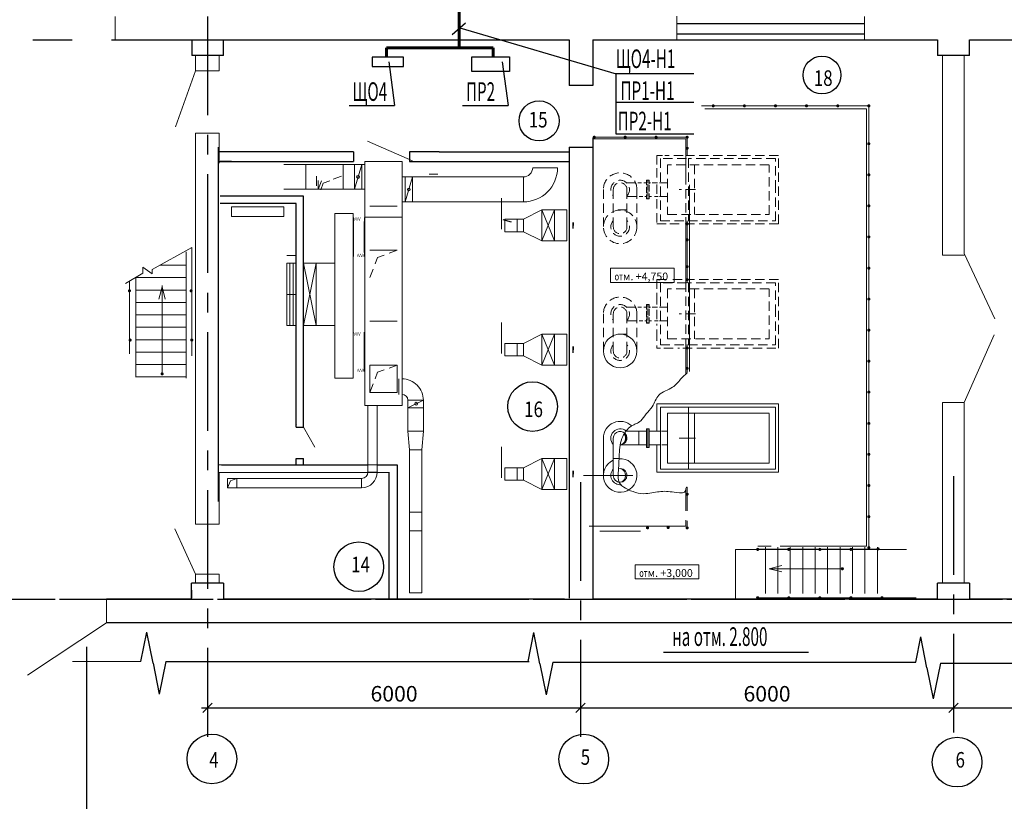
# Model space of a CAD drawing. Units: millimetres. Extents: x 1500 to 2340, y 1113 to 1693.
# Drawn here: x 1735 to 1893, y 1499 to 1625 of the extents above; entities that cross this region are included whole.
import ezdxf

# ---------------------------------------------------------------- set-up
doc = ezdxf.new("R2010")
doc.units = ezdxf.units.MM
for name, pattern in [('ACAD_ISO04W100', [30.5, 24, -3, 0.5, -3]), ('CENTER', [50.8, 31.75, -6.35, 6.35, -6.35]), ('DASHED', [0.75, 0.5, -0.25])]:
    doc.linetypes.add(name, pattern=pattern)
for name, color, linetype, lineweight in [('OSI', 1, 'ACAD_ISO04W100', 20), ('Technol', 6, 'Continuous', 25), ('Texnologya', 7, 'Continuous', 50), ('Здания и сооружения', 178, 'Continuous', 20), ('Металл', 7, 'Continuous', 20), ('Надписи', 7, 'Continuous', 25), ('отопление', 191, 'Continuous', 15), ('План', 7, 'Continuous', 25), ('план (тонко)', 7, 'Continuous', 25), ('Провод', 7, 'Continuous', 60), ('Размеры', 144, 'Continuous', 25), ('Таблицы', 5, 'Continuous', 25), ('Штриховка', 6, 'Continuous', 15), ('эл. оборудов.', 7, 'Continuous', 30), ('эл.приемники', 7, 'Continuous', 30)]:
    doc.layers.add(name, color=color, linetype=linetype, lineweight=lineweight)
for name, color, linetype in [('арматура', 7, 'Continuous'), ('Оси', 1, 'CENTER'), ('Текст', 244, 'Continuous')]:
    doc.layers.add(name, color=color, linetype=linetype)
doc.styles.add('Romans', font='romans.shx', dxfattribs={"width": 0.8})
doc.styles.get("Standard").update_dxf_attribs({"font": 'txt.shx', "width": 0.8})
doc.styles.add('U', font='simplex.shx', dxfattribs={"width": 0.8})
doc.dimstyles.new('Copy(2) of Standard$0', dxfattribs={"dimtxt": 2, "dimasz": 1.5, "dimexe": 1, "dimexo": 1.5, "dimgap": 1, "dimtad": 1, "dimdec": 0, "dimlfac": 100, "dimrnd": 1, "dimzin": 0, "dimdsep": 46, "dimtxsty": 'Standard', "dimblk": 'OBLIQUE', "dimcen": 1.5, "dimdle": 1, "dimclrd": 256, "dimclrt": 256, "dimadec": 0, "dimazin": 0, "dimtfac": 1, "dimtdec": 0, "dimtmove": 2, "dimatfit": 3, "dimfxl": 0, "dimtolj": 1, "dimtzin": 0, "dimlwd": -1, "dimarcsym": 0})

# ---------------------------------------------------------------- blocks, each defined once
blk = doc.blocks.new('_Oblique')
at = {"color": 0, "linetype": 'ByBlock', "lineweight": -2}
blk.add_line((-0.5, -0.5), (0.5, 0.5), dxfattribs=at)
blk = doc.blocks.new('*D12')
at = {"layer": 'Defpoints', "color": 0, "linetype": 'Continuous'}
for p in [(1764.91, 1513.94), (1824.91, 1513.94), (1824.91, 1513.94)]:
    blk.add_point(p, dxfattribs=at)
at = {"layer": 'Таблицы', "color": 0, "linetype": 'Continuous', "lineweight": -2}
for p, q in [((1764.91, 1515.44), (1764.91, 1514.94)), ((1824.91, 1515.44), (1824.91, 1514.94))]:
    blk.add_line(p, q, dxfattribs=at)
at = {"layer": 'Таблицы', "linetype": 'Continuous'}
blk.add_line((1763.91, 1513.94), (1825.91, 1513.94), dxfattribs=at)
at = {"layer": 'Таблицы', "linetype": 'Continuous', "xscale": 1.5, "yscale": 1.5, "zscale": 1.5, "rotation": 180}
blk.add_blockref('_Oblique', (1764.91, 1513.94), dxfattribs=at)
at = {"layer": 'Таблицы', "linetype": 'Continuous', "xscale": 1.5, "yscale": 1.5, "zscale": 1.5}
blk.add_blockref('_Oblique', (1824.91, 1513.94), dxfattribs=at)
at = {"layer": 'Таблицы', "linetype": 'Continuous', "insert": (1794.91, 1516.19), "char_height": 2.5, "attachment_point": 5}
blk.add_mtext('\\A1;6000', dxfattribs=at)
blk = doc.blocks.new('*D13')
at = {"layer": 'Defpoints', "color": 0, "linetype": 'Continuous'}
for p in [(1824.91, 1513.94), (1884.91, 1513.94), (1884.91, 1513.94)]:
    blk.add_point(p, dxfattribs=at)
at = {"layer": 'Таблицы', "color": 0, "linetype": 'Continuous', "lineweight": -2}
for p, q in [((1824.91, 1515.44), (1824.91, 1514.94)), ((1884.91, 1515.44), (1884.91, 1514.94))]:
    blk.add_line(p, q, dxfattribs=at)
at = {"layer": 'Таблицы', "linetype": 'Continuous'}
blk.add_line((1823.91, 1513.94), (1885.91, 1513.94), dxfattribs=at)
at = {"layer": 'Таблицы', "linetype": 'Continuous', "xscale": 1.5, "yscale": 1.5, "zscale": 1.5, "rotation": 180}
blk.add_blockref('_Oblique', (1824.91, 1513.94), dxfattribs=at)
at = {"layer": 'Таблицы', "linetype": 'Continuous', "xscale": 1.5, "yscale": 1.5, "zscale": 1.5}
blk.add_blockref('_Oblique', (1884.91, 1513.94), dxfattribs=at)
at = {"layer": 'Таблицы', "linetype": 'Continuous', "insert": (1854.91, 1516.19), "char_height": 2.5, "attachment_point": 5}
blk.add_mtext('\\A1;6000', dxfattribs=at)
blk = doc.blocks.new('*D14')
at = {"layer": 'Defpoints', "color": 0, "linetype": 'Continuous'}
for p in [(1884.91, 1513.94), (1944.91, 1513.94), (1944.91, 1513.94)]:
    blk.add_point(p, dxfattribs=at)
at = {"layer": 'Таблицы', "color": 0, "linetype": 'Continuous', "lineweight": -2}
for p, q in [((1884.91, 1515.44), (1884.91, 1514.94)), ((1944.91, 1515.44), (1944.91, 1514.94))]:
    blk.add_line(p, q, dxfattribs=at)
at = {"layer": 'Таблицы', "linetype": 'Continuous'}
blk.add_line((1883.91, 1513.94), (1945.91, 1513.94), dxfattribs=at)
at = {"layer": 'Таблицы', "linetype": 'Continuous', "xscale": 1.5, "yscale": 1.5, "zscale": 1.5, "rotation": 180}
blk.add_blockref('_Oblique', (1884.91, 1513.94), dxfattribs=at)
at = {"layer": 'Таблицы', "linetype": 'Continuous', "xscale": 1.5, "yscale": 1.5, "zscale": 1.5}
blk.add_blockref('_Oblique', (1944.91, 1513.94), dxfattribs=at)
at = {"layer": 'Таблицы', "linetype": 'Continuous', "insert": (1914.91, 1516.19), "char_height": 2.5, "attachment_point": 5}
blk.add_mtext('\\A1;6000', dxfattribs=at)

msp = doc.modelspace()

# ---------------------------------------------------------------- hatches: boundary and pattern name
at = {"layer": 'отопление'}
msp.add_hatch(color=256, dxfattribs=at).paths.add_polyline_path([(1832.381, 1557.324), (1832.152, 1557.324, -0.3479107), (1831.281, 1556.224, 0.4142136)])
h = msp.add_hatch(color=256, dxfattribs=at)
edge = h.paths.add_edge_path()
edge.add_spline(control_points=[(1832.004, 1558.153), (1831.974, 1558.107), (1831.945, 1558.061), (1831.917, 1558.014)], knot_values=[14.1695416, 14.1695416, 14.1695416, 14.1695416, 14.3312007, 14.3312007, 14.3312007, 14.3312007], degree=3, periodic=0)
edge.add_arc((1831.022, 1557.324), 1.13, 0, 37.64607, ccw=False)
edge.add_line((1832.152, 1557.324), (1832.381, 1557.324))
edge.add_arc((1831.281, 1557.324), 1.1, 0, 48.93894)
h = msp.add_hatch(color=256, dxfattribs=at)
h.paths.add_polyline_path([(1831.281, 1552.422, -0.3479107), (1832.152, 1551.322), (1832.381, 1551.322, 0.4142136)])
h.paths.add_polyline_path([(1832.381, 1551.322), (1832.152, 1551.322, -0.3479107), (1831.281, 1550.222, 0.4142136)])

# ---------------------------------------------------------------- linework, layer by layer
at = {"linetype": 'Continuous'}
msp.add_line((1812.403, 1592.524), (1813.758, 1592.117), dxfattribs=at)
for p in [(1826.872, 1532.759), (1842.997, 1531.428)]:
    msp.add_line(p, (1826.872, 1531.425))
at = {"layer": 'OSI'}
msp.add_line((1826.872, 1531.425), (1844.149, 1531.425), dxfattribs=at)
at = {"layer": 'Technol'}
msp.add_arc((1832.009, 1551.322), 2.43, 0, 0.07451, dxfattribs=at)
at = {"layer": 'Texnologya', "linetype": 'ByBlock', "lineweight": 25}
msp.add_line((1766.622, 1604.172), (1766.622, 1547.148), dxfattribs=at)
at = {"layer": 'арматура', "ltscale": 3}
for p, q in [((1754.182, 1521.386), (1755.129, 1526.123)), ((1756.129, 1521.123), (1755.129, 1526.123)), ((1816.456, 1521.381), (1817.386, 1526.029)), ((1818.386, 1521.029), (1817.386, 1526.029)), ((1878.829, 1521.287), (1879.642, 1525.353)), ((1880.642, 1520.353), (1879.642, 1525.353)), ((1756.129, 1521.123), (1757.129, 1516.123)), ((1758.181, 1521.381), (1757.129, 1516.123)), ((1818.386, 1521.029), (1819.386, 1516.029)), ((1820.438, 1521.287), (1819.386, 1516.029)), ((1882.792, 1521.1), (1881.642, 1515.353)), ((1880.642, 1520.353), (1881.642, 1515.353))]:
    msp.add_line(p, q, dxfattribs=at)
at = {"layer": 'Здания и сооружения'}
for p, q in [((1750.023, 1625.196), (1750.023, 1621.425)), ((1750.023, 1621.425), (1750.023, 1625.177)), ((1748.623, 1531.425), (1748.623, 1527.616)), ((1748.623, 1527.616), (1748.623, 1531.357))]:
    msp.add_line(p, q, dxfattribs=at)
at = {"layer": 'Металл'}
for p, q in [((1840.419, 1625.203), (1840.419, 1621.425)), ((1870.595, 1625.177), (1870.595, 1621.425)), ((1762.99, 1616.418), (1762.99, 1618.877)), ((1766.79, 1616.418), (1766.79, 1618.877)), ((1766.79, 1616.418), (1762.99, 1616.418)), ((1762.99, 1543.46), (1762.99, 1606.418)), ((1766.79, 1606.418), (1762.99, 1606.418)), ((1766.79, 1601.548), (1766.79, 1606.418)), ((1795.394, 1553.049), (1766.79, 1553.049)), ((1795.394, 1553.049), (1795.394, 1531.548)), ((1766.79, 1543.46), (1766.79, 1551.799)), ((1794.144, 1551.799), (1766.79, 1551.799)), ((1794.144, 1551.799), (1794.144, 1531.548)), ((1766.79, 1543.46), (1762.99, 1543.46)), ((1762.99, 1533.973), (1762.99, 1535.46)), ((1766.79, 1535.46), (1762.99, 1535.46)), ((1766.79, 1533.973), (1766.79, 1535.46))]:
    msp.add_line(p, q, dxfattribs=at)
at = {"layer": 'Металл', "linetype": 'ByBlock'}
for p, q in [((1883.127, 1618.877), (1883.127, 1586.75)), ((1886.622, 1618.877), (1886.622, 1587.053)), ((1883.127, 1563.053), (1883.127, 1533.973)), ((1886.622, 1563.053), (1886.622, 1533.973))]:
    msp.add_line(p, q, dxfattribs=at)
at = {"layer": 'Металл', "linetype": 'Continuous'}
for p, q in [((1883.127, 1586.75), (1886.622, 1586.75)), ((1883.127, 1563.053), (1886.622, 1563.053)), ((1754.182, 1521.386), (1743.179, 1521.386))]:
    msp.add_line(p, q, dxfattribs=at)
at = {"layer": 'Надписи', "linetype": 'Continuous'}
for p, q in [((1804.231, 1622.274), (1806.414, 1624.165)), ((1805.468, 1623.365), (1830.638, 1615.97)), ((1794.063, 1617.865), (1795, 1610.843)), ((1812.314, 1617.865), (1813.251, 1610.843)), ((1830.579, 1616.018), (1830.579, 1606.317)), ((1830.579, 1616.018), (1843.111, 1616.018)), ((1830.589, 1611.407), (1843.108, 1611.407)), ((1787.662, 1610.843), (1795, 1610.843)), ((1805.913, 1610.843), (1813.251, 1610.843)), ((1830.579, 1606.317), (1843.157, 1606.317)), ((1838.238, 1522.871), (1861.59, 1522.871))]:
    msp.add_line(p, q, dxfattribs=at)
at = {"layer": 'Оси', "ltscale": 0.5}
for p, q in [((1764.905, 1625.177), (1764.905, 1509.263)), ((1884.905, 1551.227), (1884.905, 1509.263)), ((1824.905, 1550.262), (1824.905, 1509.263)), ((1546.734, 1531.425), (2327.479, 1531.425)), ((1639.505, 1531.425), (2189.992, 1531.425))]:
    msp.add_line(p, q, dxfattribs=at)
at = {"layer": 'Оси'}
msp.add_line((1546.273, 1621.425), (1823.072, 1621.425), dxfattribs=at)
at = {"layer": 'Оси', "linetype": 'Continuous', "ltscale": 3}
for centre, radius in [((1863.75, 1615.75), 3.044), ((1818.236, 1608.375), 3.228), ((1817.194, 1562.395), 4), ((1789.23, 1536.635), 4)]:
    msp.add_circle(centre, radius, dxfattribs=at)
at = {"layer": 'Оси', "linetype": 'Continuous', "ltscale": 5}
for centre in [(1765.598, 1505.699), (1825.426, 1505.673), (1885.484, 1505.192)]:
    msp.add_circle(centre, 4, dxfattribs=at)
at = {"layer": 'отопление'}
for p, q in [((1790.195, 1562.578, 11.76), (1790.195, 1601.846, -1.352)), ((1790.195, 1601.846, -1.352), (1796.195, 1601.846)), ((1796.195, 1562.578, 11.76), (1796.195, 1601.846)), ((1777.161, 1601.346), (1786.695, 1601.366)), ((1780.695, 1601.353), (1780.695, 1597.383)), ((1786.695, 1601.366), (1786.695, 1597.366)), ((1790.194, 1601.366), (1786.695, 1601.366)), ((1788.521, 1601.366), (1788.521, 1597.366)), ((1789.721, 1601.366), (1788.521, 1597.366)), ((1789.721, 1601.366), (1789.721, 1597.366)), ((1817.207, 1600.846), (1821.207, 1600.846)), ((1782.429, 1599.494), (1782.429, 1597.922)), ((1782.695, 1598.774), (1782.695, 1597.357)), ((1783.228, 1598.737), (1782.695, 1597.346)), ((1783.526, 1598.339), (1783.12, 1597.274)), ((1784.57, 1598.719), (1783.526, 1598.339)), ((1786.429, 1599.483), (1785.132, 1599.01)), ((1796.194, 1599.346), (1815.707, 1599.346)), ((1796.694, 1599.346), (1796.694, 1595.346)), ((1797.894, 1599.346), (1796.694, 1595.346)), ((1797.894, 1599.346), (1797.894, 1595.346)), ((1801.924, 1599.816), (1800.543, 1599.816)), ((1815.707, 1595.346), (1815.707, 1599.346)), ((1777.161, 1597.393, 7.473), (1786.695, 1597.366)), ((1786.695, 1597.366), (1790.185, 1597.366)), ((1796.194, 1595.346), (1815.707, 1595.346)), ((1768.761, 1595.072), (1777.161, 1595.072)), ((1768.761, 1594.565), (1768.761, 1592.965)), ((1768.761, 1594.565), (1777.161, 1594.565)), ((1777.161, 1594.565), (1777.161, 1592.965)), ((1790.985, 1594.662, 7.309), (1795.395, 1594.662, 7.309)), ((1815.707, 1592.549, 15), (1818.707, 1594.049, 15)), ((1820.707, 1594.049, 15), (1818.707, 1594.049, 15)), ((1818.707, 1594.049, 15), (1818.707, 1589.049, 15)), ((1818.707, 1594.049, 15), (1820.707, 1589.049, 15)), ((1820.707, 1594.049, 15), (1818.707, 1589.049, 15)), ((1820.707, 1594.049, 15), (1820.707, 1589.049, 15)), ((1820.707, 1594.049, 15), (1822.707, 1594.049, 15)), ((1822.707, 1594.049, 15), (1822.707, 1589.049, 15)), ((1777.161, 1592.965), (1768.761, 1592.965)), ((1788.354, 1593.463, 7.3), (1785.354, 1593.463, 7.3)), ((1785.354, 1593.463, 7.3), (1785.354, 1585.463, 7.3)), ((1788.354, 1574.963, 7.3), (1788.354, 1593.463, 7.3)), ((1788.384, 1592.851, 7.3), (1788.384, 1586.551, 7.3)), ((1790.14, 1592.851, 7.3), (1790.14, 1586.551, 7.3)), ((1790.195, 1592.856), (1796.195, 1592.856)), ((1815.707, 1592.549, 15), (1812.707, 1592.549, 15)), ((1812.707, 1592.549, 15), (1812.707, 1590.549, 15)), ((1814.707, 1592.549, 15), (1814.707, 1590.549, 15)), ((1815.707, 1592.549, 15), (1815.707, 1590.549, 15)), ((1814.707, 1590.549, 15), (1812.707, 1590.549, 15)), ((1815.707, 1590.549, 15), (1814.707, 1590.549, 15)), ((1815.707, 1590.549, 15), (1818.707, 1589.049, 15)), ((1820.707, 1589.049, 15), (1818.707, 1589.049, 15)), ((1820.707, 1589.049, 15), (1822.707, 1589.049, 15)), ((1791.005, 1587.558, 11.5), (1795.395, 1587.558, 11.5)), ((1795.395, 1587.558, 11.2), (1794.098, 1587.085, 11.2)), ((1777.654, 1586.704), (1779.154, 1586.704)), ((1792.254, 1586.413, 11.2), (1791.847, 1585.349, 11.2)), ((1793.298, 1586.794, 11.2), (1792.254, 1586.413, 11.2)), ((1777.654, 1580.463, 7.3), (1777.654, 1585.463, 7.3)), ((1777.654, 1585.463, 7.3), (1778.154, 1585.463, 7.3)), ((1778.154, 1580.463, 7.3), (1778.154, 1585.463, 7.3)), ((1778.154, 1585.463, 7.3), (1778.654, 1585.463, 7.3)), ((1778.154, 1585.463, 7.3), (1778.154, 1580.463, 7.3)), ((1778.654, 1580.463, 7.3), (1778.654, 1585.463, 7.3)), ((1778.654, 1585.463, 7.3), (1779.154, 1585.463, 7.3)), ((1778.654, 1585.463, 7.3), (1778.654, 1580.463, 7.3)), ((1779.154, 1585.463, 7.3), (1779.154, 1580.463, 7.3)), ((1780.354, 1575.463, 7.3), (1780.354, 1585.463, 7.3)), ((1780.354, 1585.463, 7.3), (1782.354, 1585.463, 7.3)), ((1780.354, 1575.463, 7.3), (1782.354, 1585.463, 7.3)), ((1782.354, 1575.463, 7.3), (1780.354, 1585.463, 7.3)), ((1782.354, 1585.463, 7.3), (1782.354, 1575.463, 7.3)), ((1782.354, 1585.463, 7.3), (1785.354, 1585.463, 7.3)), ((1785.354, 1585.463, 7.3), (1785.354, 1575.463, 7.3)), ((1791.538, 1584.539, 11.2), (1791.005, 1583.148, 11.2)), ((1780.354, 1577.721, 7.3), (1780.354, 1582.721, 7.3)), ((1777.654, 1575.463, 7.3), (1777.654, 1580.463, 7.3)), ((1777.654, 1580.463, 7.3), (1778.154, 1580.463, 7.3)), ((1778.154, 1580.463, 7.3), (1777.654, 1580.463, 7.3)), ((1778.154, 1575.463, 7.3), (1778.154, 1580.463, 7.3)), ((1778.154, 1580.463, 7.3), (1778.654, 1580.463, 7.3)), ((1778.654, 1580.463, 7.3), (1778.154, 1580.463, 7.3)), ((1778.154, 1580.463, 7.3), (1778.154, 1575.463, 7.3)), ((1778.654, 1575.463, 7.3), (1778.654, 1580.463, 7.3)), ((1778.654, 1580.463, 7.3), (1779.154, 1580.463, 7.3)), ((1779.154, 1580.463, 7.3), (1778.654, 1580.463, 7.3)), ((1778.654, 1580.463, 7.3), (1778.654, 1575.463, 7.3)), ((1779.154, 1580.463, 7.3), (1779.154, 1575.463, 7.3)), ((1790.985, 1576.172, 7.309), (1795.395, 1576.172, 7.309)), ((1778.154, 1575.463, 7.3), (1777.654, 1575.463, 7.3)), ((1778.654, 1575.463, 7.3), (1778.154, 1575.463, 7.3)), ((1779.154, 1575.463, 7.3), (1778.654, 1575.463, 7.3)), ((1782.354, 1575.463, 7.3), (1780.354, 1575.463, 7.3)), ((1782.354, 1575.463, 7.3), (1785.354, 1575.463, 7.3)), ((1785.354, 1575.463, 7.3), (1785.354, 1566.963, 7.3)), ((1785.354, 1574.963, 7.3), (1785.354, 1566.963, 7.3)), ((1788.354, 1566.963, 7.3), (1788.354, 1574.963, 7.3)), ((1788.354, 1574.351, 7.3), (1788.354, 1568.051, 7.3)), ((1790.11, 1574.351, 7.3), (1790.11, 1568.051, 7.3)), ((1815.707, 1572.549, 15), (1818.707, 1574.049, 15)), ((1820.707, 1574.049, 15), (1818.707, 1574.049, 15)), ((1818.707, 1574.049, 15), (1818.707, 1569.049, 15)), ((1818.707, 1574.049, 15), (1820.707, 1569.049, 15)), ((1820.707, 1574.049, 15), (1818.707, 1569.049, 15)), ((1820.707, 1574.049, 15), (1820.707, 1569.049, 15)), ((1820.707, 1574.049, 15), (1822.707, 1574.049, 15)), ((1822.707, 1574.049, 15), (1822.707, 1569.049, 15)), ((1815.707, 1572.549, 15), (1812.707, 1572.549, 15)), ((1812.707, 1572.549, 15), (1812.707, 1570.549, 15)), ((1814.707, 1572.549, 15), (1814.707, 1570.549, 15)), ((1815.707, 1572.549, 15), (1815.707, 1570.549, 15)), ((1814.707, 1570.549, 15), (1812.707, 1570.549, 15)), ((1815.707, 1570.549, 15), (1814.707, 1570.549, 15)), ((1815.707, 1570.549, 15), (1818.707, 1569.049, 15)), ((1791.005, 1569.067, 11.5), (1795.395, 1569.067, 11.5)), ((1791.005, 1564.677, 11.2), (1791.005, 1569.067, 11.2)), ((1793.298, 1568.303, 11.2), (1792.254, 1567.923, 11.2)), ((1795.395, 1569.067, 11.2), (1794.098, 1568.595, 11.2)), ((1795.395, 1564.677, 11.2), (1795.395, 1569.067, 11.2)), ((1820.707, 1569.049, 15), (1818.707, 1569.049, 15)), ((1820.707, 1569.049, 15), (1822.707, 1569.049, 15)), ((1785.354, 1566.963, 7.3), (1788.354, 1566.963, 7.3)), ((1792.254, 1567.923, 11.2), (1791.847, 1566.859, 11.2)), ((1795.69, 1564.362, 11.5), (1795.69, 1566.862, 11.5)), ((1791.538, 1566.049, 11.2), (1791.005, 1564.657, 11.2)), ((1791.005, 1564.677, 11.5), (1795.395, 1564.677, 11.5)), ((1799.63, 1563.425, 11.5), (1797.13, 1563.425, 11.5)), ((1799.63, 1563.425, 11.5), (1797.13, 1563.425, 11.5)), ((1799.63, 1563.425, 11.5), (1797.13, 1562.225, 11.5)), ((1790.195, 1562.578, 11.76), (1796.195, 1562.578, 11.76)), ((1790.195, 1562.578, 11.76), (1790.695, 1562.578, 11.76)), ((1790.695, 1562.578, 11.76), (1790.695, 1551.849, 11.76)), ((1792.195, 1562.578, 11.76), (1792.195, 1551.849)), ((1799.63, 1562.225, 11.5), (1797.13, 1562.225, 11.5)), ((1856.767, 1562.824), (1837.157, 1562.824)), ((1837.157, 1562.824), (1837.157, 1559.754)), ((1842.267, 1562.324), (1837.779, 1562.324)), ((1837.779, 1562.324), (1837.779, 1558.424)), ((1856.267, 1562.324), (1842.258, 1562.324)), ((1842.267, 1562.324), (1842.267, 1552.324)), ((1856.267, 1552.324), (1856.267, 1562.324)), ((1856.767, 1557.324), (1856.767, 1562.824)), ((1855.267, 1561.324), (1838.877, 1561.324)), ((1838.877, 1561.324), (1838.877, 1553.324)), ((1843.267, 1561.324), (1843.267, 1553.324)), ((1855.267, 1553.324), (1855.267, 1561.298)), ((1835.507, 1558.818), (1835.507, 1557.324)), ((1835.507, 1558.818), (1835.949, 1558.818)), ((1835.733, 1558.36), (1835.733, 1558.818)), ((1835.733, 1557.153), (1835.733, 1558.818)), ((1835.949, 1558.215), (1835.949, 1558.818)), ((1837.157, 1559.754), (1837.157, 1558.424)), ((1828.581, 1557.324), (1828.582, 1551.392)), ((1830.181, 1557.324), (1830.181, 1551.322)), ((1832.197, 1558.424), (1835.507, 1558.424)), ((1834.107, 1558.424), (1834.72, 1558.424)), ((1834.281, 1558.424), (1834.281, 1556.224)), ((1835.08, 1558.424), (1835.507, 1558.424)), ((1835.507, 1557.783), (1835.507, 1556.224)), ((1835.733, 1555.824), (1835.733, 1557.324)), ((1835.949, 1557.009), (1835.949, 1558.424)), ((1835.949, 1558.424), (1837.157, 1558.424)), ((1835.949, 1558.424), (1837.779, 1558.424)), ((1835.949, 1555.824), (1835.949, 1557.324)), ((1837.779, 1558.424), (1837.779, 1552.324)), ((1837.951, 1558.424), (1838.877, 1558.424)), ((1843.405, 1557.324), (1840.77, 1557.324)), ((1856.767, 1551.824), (1856.767, 1557.324)), ((1831.297, 1556.224), (1835.507, 1556.224)), ((1834.323, 1556.224), (1835.507, 1556.224)), ((1835.278, 1556.224), (1835.507, 1556.224)), ((1835.507, 1556.558), (1835.507, 1555.824)), ((1835.507, 1555.824), (1835.949, 1555.824)), ((1835.733, 1555.824), (1835.733, 1556.054)), ((1835.949, 1556.224), (1837.157, 1556.224)), ((1836.792, 1556.224), (1837.779, 1556.224)), ((1837.157, 1556.224), (1837.157, 1554.46)), ((1837.971, 1556.224), (1838.877, 1556.224)), ((1815.707, 1552.549, 15), (1818.707, 1554.049, 15)), ((1820.707, 1554.049, 15), (1818.707, 1554.049, 15)), ((1818.707, 1554.049, 15), (1818.707, 1549.049, 15)), ((1818.707, 1554.049, 15), (1820.707, 1549.049, 15)), ((1820.707, 1554.049, 15), (1818.707, 1549.049, 15)), ((1820.707, 1554.049, 15), (1820.707, 1549.049, 15)), ((1820.707, 1554.049, 15), (1822.707, 1554.049, 15)), ((1822.707, 1554.049, 15), (1822.707, 1549.049, 15)), ((1831.106, 1554.072), (1830.181, 1554.072)), ((1837.157, 1554.46), (1837.157, 1551.824)), ((1815.707, 1552.549, 15), (1812.707, 1552.549, 15)), ((1812.707, 1552.549, 15), (1812.707, 1550.549, 15)), ((1814.707, 1552.549, 15), (1814.707, 1550.549, 15)), ((1815.707, 1552.549, 15), (1815.707, 1550.549, 15)), ((1837.779, 1552.324), (1842.267, 1552.324)), ((1838.877, 1553.324), (1855.267, 1553.324)), ((1842.22, 1552.324), (1856.267, 1552.324)), ((1768.13, 1550.849, 11.76), (1768.13, 1549.349, 11.76)), ((1769.63, 1550.849, 11.76), (1768.13, 1550.849, 11.76)), ((1769.63, 1550.849, 11.76), (1768.86, 1550.568, 11.76)), ((1789.695, 1550.849, 11.76), (1769.63, 1550.849, 11.76)), ((1769.63, 1550.849, 11.76), (1769.63, 1549.349, 11.76)), ((1789.695, 1550.849, 11.76), (1789.695, 1549.349, 11.76)), ((1790.695, 1551.859, 11.76), (1792.195, 1551.859, 11.76)), ((1825.397, 1551.322), (1833.33, 1551.322)), ((1826.063, 1551.322), (1830.74, 1551.322)), ((1837.157, 1551.824), (1856.767, 1551.824)), ((1768.276, 1549.708, 11.76), (1768.13, 1549.349, 11.76)), ((1768.13, 1549.349, 11.76), (1769.63, 1549.349, 11.76)), ((1768.586, 1550.469, 11.76), (1768.276, 1549.708, 11.76)), ((1768.86, 1550.568, 11.76), (1768.586, 1550.469, 11.76)), ((1789.695, 1549.349, 11.76), (1769.63, 1549.349, 11.76)), ((1814.707, 1550.549, 15), (1812.707, 1550.549, 15)), ((1815.707, 1550.549, 15), (1814.707, 1550.549, 15)), ((1815.707, 1550.549, 15), (1818.707, 1549.049, 15)), ((1820.707, 1549.049, 15), (1818.707, 1549.049, 15)), ((1820.707, 1549.049, 15), (1822.707, 1549.049, 15))]:
    msp.add_line(p, q, dxfattribs=at)
at = {"layer": 'отопление', "linetype": 'DASHED', "ltscale": 3}
for p, q in [((1838.109, 1602.818), (1837.157, 1602.818)), ((1837.157, 1602.818), (1837.157, 1601.366)), ((1841.952, 1602.318), (1837.779, 1602.318)), ((1837.779, 1602.318), (1837.779, 1592.318)), ((1841.439, 1602.818), (1838.474, 1602.818)), ((1856.767, 1602.818), (1841.833, 1602.818)), ((1856.267, 1602.318), (1842.199, 1602.318)), ((1856.267, 1597.318), (1856.267, 1602.318)), ((1856.767, 1591.818), (1856.767, 1602.818)), ((1837.157, 1600.776), (1837.157, 1598.599)), ((1855.267, 1601.318), (1838.877, 1601.318)), ((1838.877, 1601.318), (1838.877, 1593.318)), ((1843.267, 1601.318), (1843.267, 1593.318)), ((1855.267, 1593.318), (1855.267, 1601.269)), ((1832.301, 1598.418), (1833.873, 1598.418)), ((1834.107, 1598.418), (1834.72, 1598.418)), ((1835.08, 1598.418), (1835.507, 1598.418)), ((1835.507, 1598.813), (1835.507, 1598.03)), ((1835.507, 1598.813), (1835.949, 1598.813)), ((1835.733, 1598.354), (1835.733, 1598.813)), ((1835.949, 1598.21), (1835.949, 1598.813)), ((1835.949, 1598.418), (1836.179, 1598.418)), ((1836.432, 1598.418), (1837.315, 1598.418)), ((1837.621, 1598.418), (1838.877, 1598.418)), ((1828.581, 1597.318), (1828.582, 1591.386)), ((1830.181, 1597.318), (1830.181, 1591.316)), ((1832.381, 1597.318), (1832.381, 1591.316)), ((1833.981, 1597.318), (1833.981, 1591.316)), ((1835.507, 1597.778), (1835.507, 1596.751)), ((1835.733, 1597.147), (1835.733, 1598.174)), ((1835.733, 1596.229), (1835.733, 1596.996)), ((1835.949, 1597.003), (1835.949, 1598.048)), ((1835.949, 1595.818), (1835.949, 1596.715)), ((1837.157, 1598.149), (1837.157, 1596.309)), ((1843.405, 1597.318), (1840.77, 1597.319)), ((1856.267, 1592.318), (1856.267, 1597.318)), ((1832.381, 1596.218), (1834.089, 1596.218)), ((1834.323, 1596.218), (1834.954, 1596.218)), ((1835.278, 1596.218), (1835.507, 1596.218)), ((1835.507, 1596.553), (1835.507, 1595.818)), ((1835.507, 1595.818), (1835.949, 1595.818)), ((1835.733, 1595.818), (1835.733, 1596.048)), ((1835.949, 1596.218), (1836.305, 1596.218)), ((1836.792, 1596.218), (1837.39, 1596.218)), ((1837.157, 1595.79), (1837.157, 1593.758)), ((1837.585, 1596.218), (1838.877, 1596.218)), ((1832.381, 1594.066), (1830.181, 1594.066)), ((1837.157, 1593.533), (1837.157, 1591.818)), ((1837.779, 1592.318), (1842.111, 1592.318)), ((1838.877, 1593.318), (1855.267, 1593.318)), ((1842.223, 1592.318), (1856.267, 1592.318)), ((1837.157, 1591.818), (1838.952, 1591.818)), ((1839.261, 1591.818), (1841.209, 1591.818)), ((1841.747, 1591.818), (1856.767, 1591.818)), ((1837.157, 1582.826), (1837.157, 1581.229)), ((1841.244, 1582.826), (1839.161, 1582.826)), ((1856.767, 1582.826), (1841.64, 1582.826)), ((1856.767, 1571.826), (1856.767, 1582.826)), ((1841.967, 1582.326), (1837.779, 1582.326)), ((1837.779, 1582.326), (1837.779, 1572.326)), ((1855.267, 1581.326), (1838.877, 1581.326)), ((1838.877, 1581.326), (1838.877, 1573.326)), ((1856.267, 1582.326), (1842.164, 1582.326)), ((1843.267, 1581.326), (1843.267, 1573.326)), ((1855.267, 1573.326), (1855.267, 1581.319)), ((1856.267, 1577.326), (1856.267, 1582.326)), ((1837.157, 1580.69), (1837.157, 1579.756)), ((1837.157, 1579.756), (1837.157, 1578.823)), ((1832.301, 1578.426), (1833.873, 1578.426)), ((1834.107, 1578.426), (1834.72, 1578.426)), ((1835.08, 1578.426), (1835.507, 1578.426)), ((1835.507, 1578.82), (1835.507, 1578.037)), ((1835.507, 1578.82), (1835.949, 1578.82)), ((1835.507, 1577.785), (1835.507, 1576.758)), ((1835.733, 1578.362), (1835.733, 1578.82)), ((1835.733, 1577.155), (1835.733, 1578.181)), ((1835.949, 1578.217), (1835.949, 1578.82)), ((1835.949, 1578.426), (1836.179, 1578.426)), ((1835.949, 1577.011), (1835.949, 1578.055)), ((1836.432, 1578.426), (1837.315, 1578.426)), ((1837.157, 1577.962), (1837.157, 1575.449)), ((1837.621, 1578.426), (1838.877, 1578.426)), ((1828.581, 1577.326), (1828.582, 1571.394)), ((1830.181, 1577.326), (1830.181, 1571.324)), ((1832.381, 1577.326), (1832.381, 1571.324)), ((1832.381, 1576.226), (1834.089, 1576.226)), ((1833.981, 1577.326), (1833.981, 1571.324)), ((1834.323, 1576.226), (1834.954, 1576.226)), ((1835.278, 1576.226), (1835.507, 1576.226)), ((1835.507, 1576.56), (1835.507, 1575.826)), ((1835.733, 1576.236), (1835.733, 1577.004)), ((1835.949, 1575.826), (1835.949, 1576.722)), ((1835.949, 1576.226), (1836.305, 1576.226)), ((1836.792, 1576.226), (1837.39, 1576.226)), ((1837.585, 1576.226), (1838.877, 1576.226)), ((1843.405, 1577.326), (1840.77, 1577.326)), ((1856.267, 1572.326), (1856.267, 1577.326)), ((1835.507, 1575.826), (1835.949, 1575.826)), ((1835.733, 1575.826), (1835.733, 1576.056)), ((1837.157, 1574.802), (1837.157, 1574.462)), ((1832.381, 1574.074), (1830.181, 1574.074)), ((1837.157, 1574.462), (1837.157, 1571.826)), ((1838.877, 1573.326), (1855.267, 1573.326)), ((1837.157, 1571.826), (1837.76, 1571.826)), ((1837.779, 1572.326), (1842.1, 1572.326)), ((1838.299, 1571.826), (1840.813, 1571.826)), ((1841.352, 1571.826), (1856.767, 1571.826)), ((1842.236, 1572.326), (1856.267, 1572.326))]:
    msp.add_line(p, q, dxfattribs=at)
at = {"layer": 'отопление', "color": 6, "extrusion": (-1, 4.28626e-16, -1.83697e-16)}
for p, q in [((1812.205, 1595.934, 3.204), (1812.205, 1590.934, 3.204)), ((1812.205, 1593.434, 0.704), (1812.205, 1593.434, 5.704)), ((1812.205, 1575.934, 3.204), (1812.205, 1570.934, 3.204)), ((1812.205, 1573.434, 0.704), (1812.205, 1573.434, 5.704)), ((1812.205, 1555.934, 3.204), (1812.205, 1550.934, 3.204)), ((1812.205, 1553.434, 0.704), (1812.205, 1553.434, 5.704))]:
    msp.add_line(p, q, dxfattribs=at)
at = {"layer": 'отопление', "extrusion": (-1, 1.83697e-16, -1.83697e-16)}
for p, q in [((1790.11, 1592.208, 7.3), (1790.11, 1587.208, 7.3)), ((1790.11, 1589.708, 4.8), (1790.11, 1589.708, 9.8)), ((1790.11, 1573.717, 7.3), (1790.11, 1568.717, 7.3)), ((1790.11, 1571.217, 4.8), (1790.11, 1571.217, 9.8))]:
    msp.add_line(p, q, dxfattribs=at)
at = {"layer": 'отопление', "ltscale": 10}
for p, q in [((1796.192, 1566.862, 11.5), (1796.192, 1564.362, 11.5)), ((1797.13, 1563.425, 11.5), (1799.63, 1563.425, 11.5)), ((1797.13, 1558.425, 11.5), (1797.13, 1563.419, 11.5)), ((1799.63, 1558.425, 11.5), (1799.63, 1563.425, 11.5)), ((1799.63, 1558.425, 11.5), (1797.13, 1558.425, 11.5)), ((1797.38, 1555.425, 11.5), (1797.13, 1558.425, 11.5)), ((1799.63, 1558.425, 11.5), (1799.38, 1555.425, 11.5)), ((1797.38, 1545.425, 11.5), (1797.38, 1555.425, 11.5)), ((1799.38, 1555.425, 11.5), (1797.38, 1555.425, 11.5)), ((1799.38, 1545.425, 11.5), (1799.38, 1555.425, 11.5)), ((1799.38, 1545.425, 11.5), (1797.38, 1545.425, 11.5)), ((1797.38, 1532.411, 11.5), (1797.38, 1545.425, 11.5)), ((1799.38, 1545.425, 11.5), (1799.38, 1532.411, 11.5)), ((1799.38, 1542.425, 11.5), (1797.38, 1542.425, 11.5)), ((1799.38, 1532.411, 11.5), (1797.38, 1532.411, 11.5))]:
    msp.add_line(p, q, dxfattribs=at)
at = {"layer": 'отопление'}
for centre, radius in [((1789.12, 1599.362), 0.232), ((1797.292, 1597.342), 0.232), ((1831.281, 1571.345), 2.7), ((1798.469, 1562.868, 11.5), 0.232)]:
    msp.add_circle(centre, radius, dxfattribs=at)
at = {"layer": 'отопление', "linetype": 'DASHED', "ltscale": 3}
msp.add_circle((1831.281, 1591.316), 2.7, dxfattribs=at)
at = {"layer": 'отопление'}
for centre, radius, start, end in [((1815.702, 1600.851), 1.505, 270.19035, 359.80965), ((1815.702, 1600.851), 5.505, 270.05204, 359.94796), ((1796.189, 1563.422, 11.5), 3.441, 0.05204, 90.05204), ((1796.189, 1563.422, 11.5), 0.941, 0.19035, 90.19035), ((1831.281, 1557.324), 2.7, 46.53636, 180.01753), ((1831.281, 1557.324), 1.5, 50.28617, 222.83343), ((1831.281, 1557.324), 1.1, 306.35003, 180), ((1831.022, 1557.324), 1.13, 283.26667, 38.14218), ((1831.281, 1551.322), 2.7, 114.04208, 93.78049), ((1831.281, 1551.322), 1.5, 137.16657, 276.17166), ((1831.281, 1551.322), 1.1, 0, 102.55457), ((1831.022, 1551.322), 1.13, 283.26667, 76.73333), ((1789.69, 1551.854, 11.76), 1.005, 270.28505, 0.28505), ((1789.69, 1551.854, 11.76), 2.505, 270.11436, 0.11436), ((1831.281, 1551.322), 1.1, 180, 360)]:
    msp.add_arc(centre, radius, start, end, dxfattribs=at)
at = {"layer": 'отопление', "linetype": 'DASHED', "ltscale": 3}
for centre, radius, start, end in [((1831.281, 1597.318), 2.7, 0, 180.01753), ((1831.281, 1597.318), 1.5, 317.16657, 222.83343), ((1831.281, 1597.318), 1.1, 0, 180), ((1831.281, 1591.316), 1.5, 137.16657, 42.83343), ((1831.281, 1591.316), 1.1, 180, 360), ((1831.281, 1577.326), 2.7, 0, 180.01753), ((1831.281, 1577.326), 1.5, 317.16657, 222.83343), ((1831.281, 1577.326), 1.1, 0, 180), ((1831.281, 1571.324), 1.5, 137.16657, 42.83343), ((1831.281, 1571.324), 1.1, 180, 360)]:
    msp.add_arc(centre, radius, start, end, dxfattribs=at)
at = {"layer": 'План', "lineweight": 25}
for p, q in [((1840.448, 1624.048), (1870.595, 1624.048)), ((1840.455, 1622.364), (1870.595, 1622.364)), ((1823.072, 1604.172), (1826.872, 1604.172)), ((1745.467, 1465.45), (1745.467, 1523.725)), ((1758.181, 1521.381), (1816.456, 1521.381)), ((1783.394, 1521.381), (1816.664, 1521.381)), ((1820.438, 1521.287), (1878.829, 1521.287)), ((1882.792, 1521.1), (1939.567, 1521.1))]:
    msp.add_line(p, q, dxfattribs=at)
at = {"layer": 'План'}
for p, q in [((1797.366, 1601.846), (1821.207, 1601.846)), ((1792.195, 1553.049), (1795.394, 1553.049))]:
    msp.add_line(p, q, dxfattribs=at)
at = {"layer": 'план (тонко)'}
for p, q in [((1750.023, 1621.425), (1762.338, 1621.425)), ((1762.354, 1621.425), (1762.354, 1618.877)), ((1767.468, 1618.877), (1767.468, 1621.425)), ((1779.385, 1621.425), (1822.338, 1621.425)), ((1823.072, 1621.425), (1823.072, 1614.064)), ((1826.872, 1621.425), (1882.338, 1621.425)), ((1826.872, 1621.425), (1826.872, 1614.064)), ((1882.338, 1621.425), (1882.338, 1618.877)), ((1887.468, 1621.425), (1942.338, 1621.425)), ((1887.468, 1618.877), (1887.468, 1621.425)), ((1767.468, 1618.877), (1762.354, 1618.877)), ((1887.468, 1618.877), (1882.338, 1618.877)), ((1826.872, 1614.064), (1823.072, 1614.064)), ((1826.872, 1605.641), (1826.872, 1531.425)), ((1788.361, 1603.386), (1766.79, 1603.386)), ((1788.361, 1603.386), (1786.802, 1603.386)), ((1788.361, 1603.386), (1788.361, 1601.846)), ((1802.19, 1603.386), (1797.366, 1603.386)), ((1797.366, 1603.386), (1797.366, 1601.846)), ((1802.19, 1603.386), (1821.207, 1603.386)), ((1821.207, 1603.386), (1823.072, 1603.386)), ((1823.072, 1604.172), (1823.072, 1600.348)), ((1766.79, 1601.846), (1788.361, 1601.846)), ((1768.761, 1601.846), (1766.947, 1601.846)), ((1821.207, 1601.846), (1823.072, 1601.846)), ((1823.072, 1600.348), (1823.072, 1531.548)), ((1768.721, 1596.273, 7.473), (1766.929, 1596.273, 7.473)), ((1780.354, 1596.273, 7.473), (1768.721, 1596.273, 7.473)), ((1780.36, 1559.064, 1.052), (1780.354, 1596.273, 7.473)), ((1779.161, 1595.065), (1766.929, 1595.073, 7.473)), ((1779.161, 1559.064), (1779.161, 1595.065)), ((1823.707, 1591.049, 15), (1823.707, 1592.049, 15)), ((1823.707, 1592.049, 15), (1823.707, 1591.549, 15)), ((1823.707, 1571.049, 15), (1823.707, 1572.049, 15)), ((1823.707, 1572.049, 15), (1823.707, 1571.549, 15)), ((1779.161, 1559.064), (1780.361, 1559.064)), ((1779.161, 1553.064), (1779.161, 1554.064)), ((1779.161, 1554.064), (1780.361, 1554.064)), ((1780.361, 1553.064), (1780.361, 1554.064)), ((1767.13, 1553.049), (1790.667, 1553.049)), ((1795.394, 1553.049), (1795.394, 1531.549)), ((1794.13, 1531.549), (1794.13, 1551.849)), ((1823.707, 1551.049, 15), (1823.707, 1552.049, 15)), ((1823.707, 1552.049, 15), (1823.707, 1551.549, 15)), ((1762.34, 1531.425), (1762.34, 1533.973)), ((1767.471, 1533.973), (1762.34, 1533.973)), ((1767.471, 1533.973), (1767.471, 1531.425)), ((1882.34, 1531.425), (1882.34, 1533.973)), ((1887.471, 1533.973), (1882.34, 1533.973)), ((1887.471, 1533.973), (1887.471, 1531.425)), ((1762.34, 1532.883), (1762.34, 1531.548)), ((1762.34, 1531.425), (1748.623, 1531.425)), ((1822.34, 1531.425), (1767.471, 1531.425)), ((1882.34, 1531.425), (1826.872, 1531.425)), ((2002.34, 1531.425), (1887.471, 1531.425)), ((2183.639, 1527.616), (1748.623, 1527.616))]:
    msp.add_line(p, q, dxfattribs=at)
at = {"layer": 'план (тонко)', "linetype": 'Continuous'}
for p, q in [((1750.023, 1621.425), (1762.354, 1621.425)), ((1767.468, 1621.425), (1779.386, 1621.425))]:
    msp.add_line(p, q, dxfattribs=at)
at = {"layer": 'Провод', "linetype": 'Continuous'}
for p, q in [((1805.361, 1631.646), (1805.361, 1620.197)), ((1793.716, 1620.147), (1810.872, 1620.147)), ((1793.716, 1620.147), (1793.716, 1618.691)), ((1810.872, 1620.147), (1810.872, 1618.691))]:
    msp.add_line(p, q, dxfattribs=at)
at = {"layer": 'Размеры'}
msp.add_line((1779.243, 1559.541), (1779.243, 1559.541), dxfattribs=at)
at = {"layer": 'Штриховка'}
for p, q in [((1762.99, 1616.418), (1759.731, 1607.394)), ((1871.284, 1610.794), (1844.356, 1610.794)), ((1844.903, 1610.327), (1870.911, 1610.327)), ((1870.911, 1610.327), (1870.911, 1539.953)), ((1871.287, 1610.794), (1871.287, 1544.817)), ((1826.872, 1605.749), (1842.06, 1605.749)), ((1826.872, 1605.462), (1841.867, 1605.462)), ((1841.867, 1605.462), (1841.867, 1599.658)), ((1842.06, 1605.749), (1842.06, 1602.828)), ((1841.867, 1592.236), (1841.867, 1582.344)), ((1842.06, 1592.287), (1842.06, 1582.337)), ((1755.978, 1584.484), (1762.376, 1588.002)), ((1761.471, 1587.298), (1761.471, 1567)), ((1762.376, 1588.002), (1762.376, 1570.573)), ((1754.471, 1583.882), (1754.471, 1584.846)), ((1754.471, 1584.846), (1755.978, 1583.761)), ((1755.978, 1583.761), (1755.978, 1584.484)), ((1757.208, 1585.161), (1761.471, 1585.161)), ((1829.715, 1584.655), (1829.715, 1582.379)), ((1839.986, 1584.655), (1829.715, 1584.655)), ((1839.988, 1582.379), (1839.986, 1584.655)), ((1751.7, 1582.195), (1754.471, 1583.882)), ((1752.339, 1582.585), (1752.339, 1570.911)), ((1753.286, 1583.161), (1761.471, 1583.161)), ((1753.389, 1583.223), (1753.389, 1567.161)), ((1753.389, 1581.161), (1761.471, 1581.161)), ((1757.089, 1579.661), (1757.589, 1581.661)), ((1757.589, 1567.661), (1757.589, 1581.911)), ((1757.589, 1581.661), (1758.089, 1579.661)), ((1829.715, 1582.379), (1839.988, 1582.379)), ((1753.389, 1579.161), (1761.471, 1579.161)), ((1753.389, 1577.161), (1761.471, 1577.161)), ((1753.389, 1575.161), (1761.471, 1575.161)), ((1753.389, 1573.161), (1761.471, 1573.161)), ((1841.867, 1571.713), (1841.867, 1567.736)), ((1842.06, 1572.367), (1842.06, 1567.862)), ((1753.389, 1571.161), (1761.471, 1571.161)), ((1753.389, 1569.161), (1761.471, 1569.161)), ((1753.389, 1567.173), (1761.471, 1567.173)), ((1780.36, 1559.064, 1.052), (1782.157, 1555.869)), ((1842.06, 1549.455), (1842.06, 1545.649)), ((1841.867, 1549.095), (1841.867, 1545.617)), ((1871.287, 1545.433), (1871.287, 1539.425)), ((1835.448, 1543.172), (1826.297, 1543.172)), ((1841.867, 1543.172), (1835.448, 1543.172)), ((1841.867, 1544.141), (1841.867, 1543.172)), ((1842.06, 1544.016), (1842.06, 1542.903)), ((1762.99, 1535.46), (1759.615, 1542.738)), ((1828.009, 1542.347), (1834.531, 1542.347)), ((1855.573, 1539.953), (1853.448, 1539.953)), ((1854.657, 1532.307), (1854.657, 1539.807)), ((1856.657, 1532.307), (1856.657, 1539.807)), ((1870.911, 1539.953), (1857.047, 1539.953)), ((1858.657, 1532.307), (1858.657, 1539.807)), ((1860.657, 1532.307), (1860.657, 1539.807)), ((1862.657, 1532.307), (1862.657, 1539.807)), ((1864.657, 1532.307), (1864.657, 1539.807)), ((1866.657, 1532.307), (1866.657, 1539.807)), ((1868.657, 1532.307), (1868.657, 1539.807)), ((1870.657, 1532.307), (1870.657, 1539.807)), ((1872.657, 1532.307), (1872.657, 1539.807)), ((1849.849, 1531.425), (1849.849, 1539.425)), ((1849.849, 1539.425), (1877.355, 1539.425)), ((1853.407, 1539.449), (1872.69, 1539.449)), ((1833.68, 1536.945), (1833.68, 1534.669)), ((1843.951, 1536.945), (1833.68, 1536.945)), ((1843.953, 1534.669), (1843.951, 1536.945)), ((1855.269, 1536.307), (1857.269, 1536.807)), ((1857.269, 1535.807), (1855.269, 1536.307)), ((1855.269, 1536.307), (1867.154, 1536.307)), ((1833.68, 1534.669), (1843.953, 1534.669)), ((1748.623, 1527.616), (1735.921, 1519.172))]:
    msp.add_line(p, q, dxfattribs=at)
at = {"layer": 'Штриховка', "linetype": 'Continuous'}
for p, q in [((1797.85, 1601.959), (1790.61, 1605.099)), ((1842.449, 1598.085), (1842.449, 1588.073)), ((1842.449, 1588.073), (1842.449, 1568.049)), ((1886.622, 1587.053), (1891.541, 1576.505)), ((1886.622, 1563.053), (1891.47, 1573.941))]:
    msp.add_line(p, q, dxfattribs=at)
at = {"layer": 'Штриховка', "linetype": 'DASHED', "ltscale": 3}
for p, q in [((1842.267, 1602.318), (1842.267, 1592.318)), ((1841.867, 1599.658), (1841.867, 1592.236)), ((1838.622, 1582.826), (1837.157, 1582.826)), ((1841.867, 1582.344), (1841.867, 1571.713)), ((1842.267, 1582.326), (1842.267, 1572.326)), ((1842.171, 1576.824), (1842.171, 1576.824))]:
    msp.add_line(p, q, dxfattribs=at)
at = {"layer": 'Штриховка', "ltscale": 0.25}
for p, q in [((1853.407, 1539.425), (1853.407, 1539.428)), ((1858.407, 1539.425), (1858.407, 1539.428)), ((1863.407, 1539.425), (1863.407, 1539.428)), ((1868.407, 1539.425), (1868.407, 1539.428)), ((1873.407, 1539.425), (1873.407, 1539.428)), ((1878.902, 1531.641), (1853.407, 1531.641)), ((1853.407, 1531.395), (1853.407, 1531.397)), ((1858.407, 1531.395), (1858.407, 1531.397)), ((1863.407, 1531.395), (1863.407, 1531.397)), ((1868.407, 1531.395), (1868.407, 1531.397)), ((1873.407, 1531.395), (1873.407, 1531.397))]:
    msp.add_line(p, q, dxfattribs=at)
at = {"layer": 'Штриховка', "const_width": 0.25}
for points in [[(1846.139, 1610.795, 1), (1846.389, 1610.795, 1)], [(1851.138, 1610.796, 1), (1851.388, 1610.796, 1)], [(1856.155, 1610.794, 1), (1856.405, 1610.794, 1)], [(1861.14, 1610.795, 1), (1861.39, 1610.795, 1)], [(1866.158, 1610.795, 1), (1866.408, 1610.795, 1)], [(1871.156, 1610.795, 1), (1871.406, 1610.795, 1)], [(1826.995, 1605.751, 1), (1827.245, 1605.751, 1)], [(1831.95, 1605.75, 1), (1832.2, 1605.75, 1)], [(1831.98, 1605.751, 1), (1832.23, 1605.751, 1)], [(1836.935, 1605.75, 1), (1837.185, 1605.75, 1)], [(1836.945, 1605.741, 1), (1837.195, 1605.741, 1)], [(1841.93, 1605.741, 1), (1842.18, 1605.741, 1)], [(1871.158, 1604.703, 1), (1871.408, 1604.703, 1)], [(1841.935, 1603.968, 1), (1842.185, 1603.968, 1)], [(1871.162, 1599.685, 1), (1871.412, 1599.685, 1)], [(1871.162, 1594.713, 1), (1871.412, 1594.713, 1)], [(1841.935, 1589.243, 1), (1842.185, 1589.243, 1)], [(1871.162, 1589.706, 1), (1871.412, 1589.706, 1)], [(1841.935, 1584.92, 1), (1842.185, 1584.92, 1)], [(1871.162, 1584.679, 1), (1871.412, 1584.679, 1)], [(1752.214, 1581.036, 1), (1752.464, 1581.036, 1)], [(1762.126, 1581.036, 1), (1762.376, 1581.036, 1)], [(1871.162, 1579.707, 1), (1871.412, 1579.707, 1)], [(1871.162, 1574.701, 1), (1871.412, 1574.701, 1)], [(1752.329, 1573.111, 1), (1752.579, 1573.111, 1)], [(1762.241, 1573.111, 1), (1762.491, 1573.111, 1)], [(1871.162, 1569.715, 1), (1871.412, 1569.715, 1)], [(1841.935, 1568.551, 1), (1842.185, 1568.551, 1)], [(1757.464, 1567.661, 1), (1757.714, 1567.661, 1)], [(1871.162, 1564.743, 1), (1871.412, 1564.743, 1)], [(1871.162, 1559.692, 1), (1871.412, 1559.692, 1)], [(1871.162, 1554.72, 1), (1871.412, 1554.72, 1)], [(1871.162, 1549.699, 1), (1871.412, 1549.699, 1)], [(1841.935, 1548.292, 1), (1842.185, 1548.292, 1)], [(1871.162, 1544.692, 1), (1871.412, 1544.692, 1)], [(1835.556, 1542.903, 1), (1835.806, 1542.903, 1)], [(1838.879, 1542.936, 1), (1839.129, 1542.936, 1)], [(1841.935, 1542.881, 1), (1842.185, 1542.881, 1)], [(1853.407, 1539.3, 1), (1853.407, 1539.55, 1)], [(1858.407, 1539.3, 1), (1858.407, 1539.55, 1)], [(1863.407, 1539.3, 1), (1863.407, 1539.55, 1)], [(1868.407, 1539.3, 1), (1868.407, 1539.55, 1)], [(1871.162, 1539.705, 1), (1871.412, 1539.705, 1)], [(1872.774, 1539.381, 1), (1872.774, 1539.631, 1)], [(1867.029, 1536.182, 1), (1867.029, 1536.432, 1)], [(1853.407, 1531.516, 1), (1853.407, 1531.766, 1)], [(1858.407, 1531.516, 1), (1858.407, 1531.766, 1)], [(1863.407, 1531.516, 1), (1863.407, 1531.766, 1)], [(1868.407, 1531.516, 1), (1868.407, 1531.766, 1)], [(1873.407, 1531.516, 1), (1873.407, 1531.766, 1)]]:
    msp.add_lwpolyline(points, format="xyb", close=True, dxfattribs=at)
at = {"layer": 'Штриховка', "linetype": 'DASHED', "ltscale": 3, "const_width": 0.25}
for points in [[(1841.935, 1591.818, 1), (1842.185, 1591.818, 1)], [(1841.935, 1582.826, 1), (1842.185, 1582.826, 1)], [(1841.935, 1571.826, 1), (1842.185, 1571.826, 1)]]:
    msp.add_lwpolyline(points, format="xyb", close=True, dxfattribs=at)
at = {"layer": 'Штриховка', "end_tangent": (1, 0)}
msp.add_spline([(1842.042, 1567.834), (1841.015, 1566.807), (1839.724, 1565.516), (1837.505, 1564.235), (1836.429, 1562.372), (1835.483, 1561.222), (1834.593, 1560.112), (1833.077, 1559.237), (1831.699, 1557.6), (1831.145, 1554.721), (1830.978, 1551.755), (1831.127, 1550.193), (1832.157, 1549.27), (1835.435, 1548.391), (1837.848, 1548.745), (1840.357, 1548.582), (1841.831, 1548.945), (1841.956, 1549.409), (1842.057, 1549.439)], degree=3, dxfattribs=at)
at = {"layer": 'эл. оборудов.', "linetype": 'Continuous'}
for p, q in [((1791.4, 1618.622), (1791.4, 1617.103)), ((1796.408, 1618.622), (1791.4, 1618.622)), ((1796.408, 1617.103), (1796.408, 1618.622)), ((1791.4, 1617.103), (1796.408, 1617.103))]:
    msp.add_line(p, q, dxfattribs=at)
at = {"layer": 'эл.приемники'}
msp.add_lwpolyline([(1807.441, 1618.665), (1813.504, 1618.665), (1813.504, 1616.331), (1807.441, 1616.331)], close=True, dxfattribs=at)

# ---------------------------------------------------------------- texts
at = {"layer": 'Надписи', "linetype": 'Continuous', "style": 'Romans', "width": 0.6}
for s, p in [('ЩО4-Н1', (1830.584, 1616.871)), ('ЩО4', (1788.224, 1611.592)), ('ПР2', (1806.475, 1611.592)), ('ПР1-Н1', (1831.336, 1611.735)), ('ПР2-Н1', (1830.886, 1606.847))]:
    msp.add_text(s, height=3, dxfattribs=at).set_placement(p)
at = {"layer": 'Надписи', "style": 'U', "width": 0.8}
msp.add_text('18', height=2.5, dxfattribs=at).set_placement((1862.433, 1614.007))
at = {"layer": 'отопление', "width": 0.95}
for p in [(1788.397, 1592.33, 7.3), (1788.397, 1573.83, 7.3)]:
    msp.add_text('VVV', height=0.5, dxfattribs=at).set_placement(p)
for p in [(1790.078, 1586.999, 14.6), (1790.078, 1568.499, 14.6)]:
    msp.add_text('VVV', height=0.5, rotation=180, dxfattribs=at).set_placement(p)
at = {"layer": 'Размеры', "linetype": 'Continuous', "style": 'Romans', "width": 0.6}
msp.add_text('на отм. 2.800', height=3, dxfattribs=at).set_placement((1839.648, 1523.889))
at = {"layer": 'Текст', "style": 'U', "width": 0.8}
for s, p in [('15', (1816.572, 1607.319)), ('16', (1815.836, 1560.72)), ('14', (1788.007, 1535.733))]:
    msp.add_text(s, height=2.5, dxfattribs=at).set_placement(p)
at = {"layer": 'Текст', "ltscale": 5, "style": 'U', "width": 0.8}
for s, p in [('4', (1765.179, 1504.299)), ('5', (1824.936, 1504.761)), ('6', (1885.235, 1504.312))]:
    msp.add_text(s, height=2.5, dxfattribs=at).set_placement(p)
at = {"layer": 'Штриховка', "char_height": 1.25, "width": 14.78419, "attachment_point": 5}
for s, insert in [('{\\W0.7;от}м. +4,750', (1834.696, 1583.334)), ('{\\W0.7;от}м. +3,000', (1838.661, 1535.623))]:
    msp.add_mtext(s, dxfattribs=dict(at, insert=insert))

# ---------------------------------------------------------------- dimensions: what is measured, and where the dimension line sits
at = {"layer": 'Таблицы', "linetype": 'Continuous'}
for base, p1, p2, picture, middle in [((1824.905, 1513.944), (1764.905, 1513.944), (1824.905, 1513.944), '*D12', (1794.905, 1516.194)), ((1884.905, 1513.944), (1824.905, 1513.944), (1884.905, 1513.944), '*D13', (1854.905, 1516.194)), ((1944.905, 1513.944), (1884.905, 1513.944), (1944.905, 1513.944), '*D14', (1914.905, 1516.194))]:
    dim = msp.add_linear_dim(base=base, p1=p1, p2=p2, dimstyle='Copy(2) of Standard$0', override={"dimtxt": 2.5}, dxfattribs=at)
    dim.commit()
    dim.dimension.update_dxf_attribs({"geometry": picture, "text_midpoint": middle})

doc.saveas('drawing.dxf')
